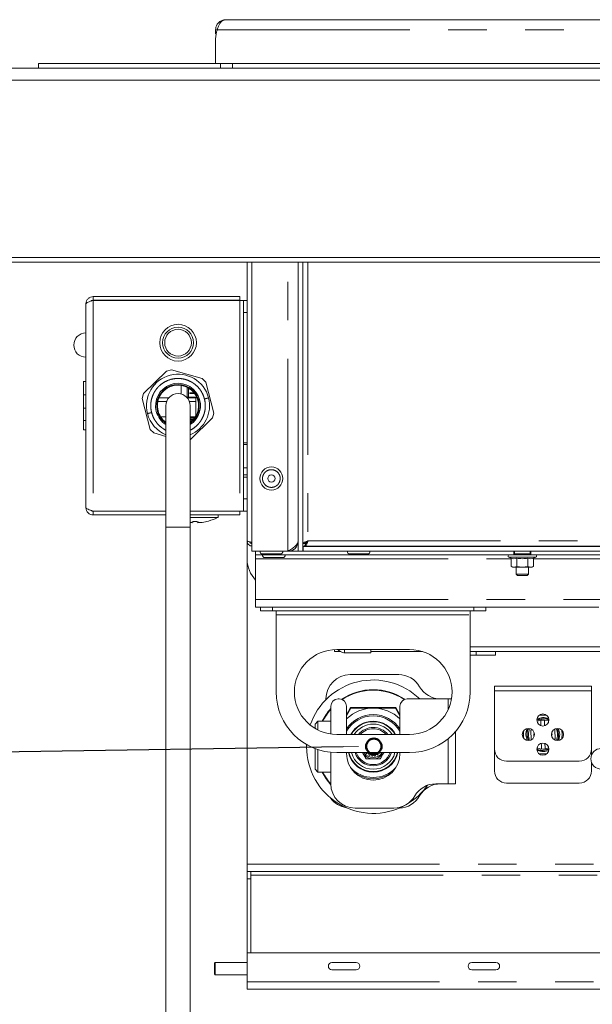
# Paper-space layout 'GNIC Blatt2' of a CAD drawing. Units: millimetres. Extents: x 5 to 415, y 5 to 292.
# Drawn here: x 274 to 293, y 221 to 253 of the extents above; entities that cross this region are included whole.
import ezdxf

# ---------------------------------------------------------------- set-up
doc = ezdxf.new("R2010")
doc.units = ezdxf.units.MM
doc.linetypes.add('PHANTOM', pattern=[12.7, 6.35, -1.27, 1.27, -1.27, 1.27, -1.27])
doc.layers.add('BEMAßUNG', color=96, linetype='Continuous')
doc.layers.add('SLD-0', color=179, linetype='Continuous')

psp = doc.layouts.new('GNIC Blatt2')

# ---------------------------------------------------------------- linework, layer by layer
at = {"layer": 'BEMAßUNG'}
psp.add_line((285.037, 229.494), (270.002, 229.261), dxfattribs=at)
at = {"layer": 'SLD-0', "color": 179, "linetype": 'Continuous', "lineweight": 18}
for p, q in [((281.066, 253.446), (281.164, 253.475)), ((281.164, 253.475), (367.38, 253.475)), ((280.832, 253.143), (280.832, 253.005)), ((280.889, 253.143), (280.832, 253.143)), ((280.832, 252.845), (280.832, 252.035)), ((274.992, 251.875), (274.992, 252.035)), ((274.992, 252.035), (280.992, 252.035)), ((280.992, 252.035), (281.392, 252.035)), ((281.392, 252.035), (367.152, 252.035)), ((281.392, 251.875), (281.392, 252.035)), ((272.072, 251.875), (376.472, 251.875)), ((376.472, 251.475), (272.072, 251.475)), ((272.072, 245.635), (376.472, 245.635)), ((376.472, 245.475), (272.072, 245.475)), ((281.872, 245.475), (281.872, 236.283)), ((282.032, 245.475), (282.032, 235.943)), ((283.552, 245.475), (283.552, 235.943)), ((283.712, 245.475), (283.712, 235.943)), ((276.792, 244.343), (276.792, 244.223)), ((276.792, 244.343), (281.632, 244.343)), ((276.792, 244.223), (281.632, 244.223)), ((276.792, 244.215), (281.632, 244.215)), ((281.632, 244.343), (281.632, 244.223)), ((281.752, 244.215), (281.632, 244.215)), ((281.752, 244.215), (281.872, 244.215)), ((281.752, 243.815), (281.752, 244.215)), ((276.552, 237.383), (276.552, 244.103)), ((281.752, 243.815), (281.752, 239.516)), ((279.371, 241.925), (279.213, 241.884)), ((280.391, 241.641), (279.371, 241.925)), ((279.213, 241.884), (278.457, 241.143)), ((280.505, 241.525), (280.391, 241.641)), ((276.552, 241.543), (276.462, 241.543)), ((276.472, 241.543), (276.552, 241.543)), ((279.696, 241.129), (279.696, 241.415)), ((279.893, 241.352), (279.893, 241.031)), ((279.938, 241.328), (279.938, 241.031)), ((279.979, 241.282), (279.979, 241.301)), ((279.999, 241.282), (279.979, 241.282)), ((279.994, 241.291), (279.994, 241.282)), ((279.999, 241.287), (279.999, 241.282)), ((280.77, 240.499), (280.505, 241.525)), ((276.472, 241.099), (276.552, 241.099)), ((278.457, 241.143), (278.414, 240.986)), ((278.414, 240.986), (278.678, 239.961)), ((279.284, 240.999), (278.962, 240.999)), ((279.938, 241.031), (279.893, 241.031)), ((280.176, 240.999), (279.899, 240.999)), ((279.938, 241.031), (280.208, 241.031)), ((279.979, 241.174), (280.117, 241.174)), ((279.979, 241.149), (279.979, 241.174)), ((280.137, 241.149), (279.979, 241.149)), ((280.176, 241.031), (280.176, 240.999)), ((280.176, 240.887), (280.176, 240.999)), ((276.472, 240.659), (276.552, 240.659)), ((279.218, 240.887), (278.927, 240.887)), ((279.192, 240.743), (279.192, 236.743)), ((280.176, 240.887), (279.965, 240.887)), ((279.992, 236.743), (279.992, 240.743)), ((280.176, 240.887), (280.176, 240.394)), ((279.02, 240.375), (279.192, 240.375)), ((279.992, 240.375), (280.163, 240.375)), ((280.142, 240.343), (279.992, 240.343)), ((279.992, 239.622), (280.726, 240.342)), ((279.992, 240.296), (280.105, 240.296)), ((280.726, 240.342), (280.77, 240.499)), ((276.472, 240.259), (276.472, 239.943)), ((280.075, 240.271), (279.992, 240.271)), ((280.075, 240.264), (280.075, 240.271)), ((276.472, 239.943), (276.552, 239.943)), ((278.678, 239.961), (278.792, 239.844)), ((278.792, 239.844), (279.192, 239.733)), ((281.752, 239.46), (281.752, 239.516)), ((281.752, 239.46), (281.752, 238.697)), ((281.752, 238.697), (281.752, 238.465)), ((281.872, 238.465), (281.752, 238.465)), ((281.752, 238.385), (281.752, 238.465)), ((281.752, 238.385), (281.752, 237.671)), ((281.752, 237.271), (281.752, 237.671)), ((276.792, 237.271), (279.192, 237.271)), ((276.792, 237.143), (276.792, 237.263)), ((276.792, 237.263), (279.192, 237.263)), ((276.792, 237.143), (279.192, 237.143)), ((279.992, 237.271), (281.632, 237.271)), ((279.992, 237.263), (281.632, 237.263)), ((279.992, 237.143), (281.632, 237.143)), ((280.16, 237.062), (279.992, 237.062)), ((280.912, 237.062), (280.16, 237.062)), ((280.746, 237.263), (280.746, 237.271)), ((280.912, 237.062), (280.912, 237.143)), ((281.632, 237.271), (281.752, 237.271)), ((281.632, 237.143), (281.632, 237.263)), ((281.872, 237.271), (281.752, 237.271)), ((279.192, 236.743), (279.192, 212.743)), ((279.992, 236.897), (280.052, 236.891)), ((279.992, 212.743), (279.992, 236.743)), ((281.872, 235.672), (281.872, 236.283)), ((283.712, 236.2), (283.792, 236.2)), ((283.72, 236.103), (364.824, 236.103)), ((283.72, 236.103), (283.72, 235.943)), ((283.775, 236.129), (283.797, 236.163)), ((283.797, 236.115), (283.797, 236.195)), ((283.797, 236.115), (364.746, 236.115)), ((285.352, 236.115), (285.352, 236.103)), ((285.752, 236.103), (285.752, 236.115)), ((283.22, 235.943), (282.032, 235.943)), ((282.152, 235.943), (282.152, 235.823)), ((282.152, 235.823), (290.672, 235.823)), ((282.152, 235.823), (282.152, 235.691)), ((282.38, 235.855), (282.964, 235.855)), ((283.22, 235.943), (283.552, 235.943)), ((283.552, 235.943), (283.712, 235.943)), ((283.712, 235.943), (283.72, 235.943)), ((283.72, 235.943), (364.824, 235.943)), ((285.26, 235.855), (285.844, 235.855)), ((290.672, 235.823), (290.672, 235.943)), ((290.692, 235.943), (290.692, 235.863)), ((290.809, 235.863), (290.692, 235.863)), ((290.752, 235.863), (290.752, 235.823)), ((291.212, 235.863), (290.809, 235.863)), ((291.152, 235.823), (291.152, 235.863)), ((291.212, 235.863), (291.212, 235.943)), ((291.232, 235.943), (291.232, 235.823)), ((291.232, 235.823), (296.524, 235.823)), ((281.872, 225.619), (281.872, 235.672)), ((282.152, 234.355), (282.152, 235.691)), ((290.506, 235.745), (290.582, 235.717)), ((290.582, 235.717), (290.582, 235.436)), ((290.582, 235.436), (290.632, 235.423)), ((290.582, 235.436), (290.674, 235.423)), ((290.674, 235.423), (290.632, 235.423)), ((290.674, 235.423), (290.767, 235.436)), ((290.952, 235.423), (290.674, 235.423)), ((290.752, 235.423), (290.752, 235.183)), ((290.767, 235.717), (290.767, 235.436)), ((290.767, 235.436), (290.952, 235.423)), ((290.952, 235.423), (291.136, 235.436)), ((291.229, 235.423), (290.952, 235.423)), ((291.136, 235.717), (291.136, 235.436)), ((291.136, 235.436), (291.229, 235.423)), ((291.152, 235.183), (291.152, 235.423)), ((291.229, 235.423), (291.321, 235.436)), ((291.272, 235.423), (291.229, 235.423)), ((291.272, 235.423), (291.321, 235.436)), ((291.321, 235.717), (291.397, 235.745)), ((291.321, 235.717), (291.321, 235.436)), ((290.752, 235.183), (290.792, 235.143)), ((290.752, 235.183), (290.842, 235.183)), ((290.864, 235.143), (290.792, 235.143)), ((290.842, 235.183), (291.152, 235.183)), ((291.112, 235.143), (290.864, 235.143)), ((291.112, 235.143), (291.152, 235.183)), ((282.152, 234.103), (282.152, 234.355)), ((282.42, 234.103), (282.152, 234.103)), ((282.312, 233.983), (282.312, 234.103)), ((282.712, 233.983), (282.312, 233.983)), ((282.42, 234.103), (282.712, 234.103)), ((282.712, 234.103), (289.352, 234.103)), ((282.712, 233.983), (289.352, 233.983)), ((282.832, 233.983), (282.832, 233.851)), ((282.832, 233.851), (282.832, 231.303)), ((289.232, 233.851), (289.232, 233.983)), ((289.232, 231.303), (289.232, 233.851)), ((289.352, 234.103), (289.643, 234.103)), ((289.752, 233.983), (289.352, 233.983)), ((293.472, 234.103), (289.643, 234.103)), ((289.752, 234.103), (289.752, 233.983)), ((284.752, 232.7), (284.752, 232.635)), ((284.752, 232.635), (284.912, 232.635)), ((287.232, 232.703), (284.832, 232.703)), ((284.912, 232.635), (284.912, 232.663)), ((284.962, 232.635), (284.912, 232.635)), ((285.084, 232.593), (285.952, 232.593)), ((285.952, 232.593), (285.952, 232.703)), ((287.663, 232.635), (285.952, 232.635)), ((289.432, 232.635), (289.232, 232.635)), ((289.432, 232.515), (289.232, 232.515)), ((289.432, 232.635), (289.855, 232.635)), ((290.072, 232.515), (289.432, 232.515)), ((295.553, 232.635), (289.855, 232.635)), ((290.072, 232.635), (290.072, 232.515)), ((286.872, 231.875), (285.272, 231.875)), ((290.032, 231.339), (290.032, 231.499)), ((290.032, 231.499), (293.232, 231.499)), ((290.032, 229.419), (290.032, 231.339)), ((293.232, 231.499), (293.232, 231.339)), ((293.232, 231.339), (293.232, 229.419)), ((284.472, 231.075), (284.472, 231.05)), ((284.872, 231.075), (284.912, 231.075)), ((287.152, 231.075), (288.5, 231.075)), ((288.5, 231.075), (288.613, 231.075)), ((284.632, 230.835), (284.632, 229.917)), ((285.152, 230.835), (285.152, 229.903)), ((285.152, 230.519), (285.297, 230.771)), ((285.297, 230.771), (285.288, 230.787)), ((286.766, 230.771), (286.775, 230.787)), ((286.766, 230.771), (286.912, 230.519)), ((286.912, 229.903), (286.912, 230.835)), ((284.208, 230.339), (284.112, 230.243)), ((284.112, 230.243), (284.112, 230.102)), ((284.632, 230.339), (284.208, 230.339)), ((284.208, 230.339), (284.208, 230.049)), ((291.439, 230.338), (291.436, 230.337)), ((291.56, 230.373), (291.439, 230.338)), ((291.56, 230.373), (291.68, 230.376)), ((291.802, 230.348), (291.68, 230.376)), ((291.827, 230.337), (291.802, 230.348)), ((284.832, 229.903), (287.232, 229.903)), ((288.752, 230.003), (288.752, 228.275)), ((291.282, 230.05), (291.232, 230.049)), ((291.232, 230.049), (291.24, 229.729)), ((291.926, 229.931), (291.917, 229.945)), ((291.932, 229.906), (291.926, 229.931)), ((291.927, 229.882), (291.932, 229.906)), ((292.023, 230.069), (292.005, 230.068)), ((292.032, 229.749), (292.023, 230.069)), ((292.191, 229.913), (292.151, 230.091)), ((292.156, 229.707), (292.191, 229.913)), ((292.271, 229.915), (292.257, 230.037)), ((292.26, 229.777), (292.271, 229.915)), ((291.24, 229.729), (291.258, 229.729)), ((291.915, 229.862), (291.927, 229.882)), ((291.981, 229.748), (292.032, 229.749)), ((292.257, 229.761), (292.26, 229.777)), ((283.832, 229.499), (283.833, 229.57)), ((284.112, 229.437), (284.112, 228.755)), ((284.208, 229.402), (284.208, 228.659)), ((284.632, 229.313), (284.632, 228.275)), ((284.832, 229.303), (287.232, 229.303)), ((285.152, 229.303), (285.152, 229.275)), ((285.801, 229.099), (285.683, 229.303)), ((285.815, 229.269), (285.814, 229.264)), ((285.819, 229.265), (285.814, 229.264)), ((285.819, 229.303), (285.815, 229.269)), ((285.87, 229.275), (285.819, 229.265)), ((285.886, 229.264), (285.897, 229.213)), ((286.195, 229.276), (286.188, 229.224)), ((286.21, 229.288), (286.262, 229.282)), ((286.262, 229.303), (286.266, 229.286)), ((286.262, 229.282), (286.267, 229.281)), ((286.266, 229.286), (286.267, 229.281)), ((286.912, 229.275), (286.912, 229.303)), ((290.032, 228.699), (290.032, 229.419)), ((291.436, 229.46), (291.461, 229.45)), ((291.461, 229.45), (291.584, 229.421)), ((291.704, 229.424), (291.584, 229.421)), ((291.704, 229.424), (291.824, 229.459)), ((291.824, 229.459), (291.827, 229.46)), ((293.232, 229.419), (293.232, 229.214)), ((285.897, 229.213), (285.898, 229.208)), ((285.902, 229.211), (285.898, 229.208)), ((285.947, 229.236), (285.902, 229.211)), ((285.966, 229.231), (285.991, 229.185)), ((285.991, 229.185), (285.994, 229.181)), ((285.997, 229.185), (285.994, 229.181)), ((286.033, 229.223), (285.997, 229.185)), ((286.052, 229.224), (286.09, 229.188)), ((286.09, 229.188), (286.094, 229.185)), ((286.096, 229.189), (286.094, 229.185)), ((286.118, 229.237), (286.096, 229.189)), ((286.136, 229.243), (286.183, 229.222)), ((286.183, 229.222), (286.188, 229.22)), ((286.188, 229.224), (286.188, 229.22)), ((292.832, 229.019), (290.432, 229.019)), ((293.232, 228.984), (293.232, 228.699)), ((284.112, 228.755), (284.208, 228.659)), ((284.208, 228.659), (284.632, 228.659)), ((292.832, 228.299), (290.432, 228.299)), ((288.5, 228.275), (288.097, 228.275)), ((288.752, 228.275), (288.5, 228.275)), ((285.432, 227.475), (286.712, 227.475)), ((281.872, 225.379), (281.872, 225.619)), ((281.872, 225.379), (281.992, 225.379)), ((281.872, 225.139), (281.872, 225.379)), ((360.194, 225.379), (281.992, 225.379)), ((281.992, 225.379), (281.992, 225.139)), ((281.872, 222.699), (281.872, 225.139)), ((281.992, 222.699), (281.992, 225.139)), ((281.872, 221.739), (281.872, 222.699)), ((281.872, 222.699), (366.672, 222.699)), ((280.816, 222.379), (280.792, 222.355)), ((280.792, 222.355), (280.792, 222.095)), ((281.872, 222.379), (280.816, 222.379)), ((280.816, 222.379), (280.816, 222.083)), ((285.472, 222.379), (284.672, 222.379)), ((284.672, 222.139), (285.472, 222.139)), ((290.083, 222.379), (289.283, 222.379)), ((289.283, 222.139), (290.083, 222.139)), ((280.792, 222.095), (280.792, 222.003)), ((280.792, 222.003), (280.816, 221.979)), ((280.816, 222.083), (280.816, 221.979)), ((280.816, 221.979), (281.872, 221.979)), ((281.872, 221.499), (281.872, 221.739)), ((366.672, 221.499), (281.872, 221.499))]:
    psp.add_line(p, q, dxfattribs=at)
at = {"layer": 'SLD-0', "color": 8, "linetype": 'PHANTOM', "lineweight": 18}
for p, q in [((280.832, 253.005), (280.848, 253.005)), ((280.889, 253.143), (367.654, 253.143)), ((280.992, 251.875), (280.992, 252.035)), ((283.22, 235.943), (283.22, 245.475)), ((283.88, 245.475), (283.88, 236.283)), ((276.792, 244.215), (276.792, 237.271)), ((281.632, 244.215), (281.632, 237.271)), ((281.872, 243.815), (281.752, 243.815)), ((276.472, 240.259), (276.552, 240.259)), ((281.752, 239.516), (281.872, 239.516)), ((281.872, 239.46), (281.752, 239.46)), ((281.872, 238.697), (281.752, 238.697)), ((281.872, 238.385), (281.752, 238.385)), ((281.752, 237.671), (281.872, 237.671)), ((279.592, 236.743), (279.192, 236.743)), ((279.992, 236.743), (279.592, 236.743)), ((283.88, 236.283), (364.664, 236.283)), ((282.152, 235.691), (290.582, 235.691)), ((290.506, 235.745), (290.952, 235.745)), ((290.952, 235.745), (291.397, 235.745)), ((291.321, 235.691), (296.524, 235.691)), ((282.152, 234.355), (296.524, 234.355)), ((282.712, 234.103), (282.712, 233.983)), ((282.832, 233.851), (289.232, 233.851)), ((289.352, 233.983), (289.352, 234.103)), ((285.084, 232.593), (285.084, 232.703)), ((289.232, 232.795), (295.642, 232.795)), ((289.432, 232.515), (289.432, 232.635)), ((293.232, 231.339), (290.032, 231.339)), ((288.5, 231.075), (288.5, 230.709)), ((285.152, 230.551), (285.288, 230.787)), ((285.288, 230.787), (286.775, 230.787)), ((286.775, 230.787), (286.912, 230.551)), ((292.151, 229.912), (292.11, 230.098)), ((288.5, 229.756), (288.5, 228.275)), ((281.872, 225.619), (359.778, 225.619)), ((281.992, 225.139), (281.872, 225.139)), ((281.992, 225.259), (360.402, 225.259)), ((281.872, 221.739), (366.672, 221.739))]:
    psp.add_line(p, q, dxfattribs=at)
at = {"layer": 'SLD-0', "color": 96, "linetype": 'Continuous', "lineweight": 18}
psp.add_line((285.545, 229.502), (285.037, 229.494), dxfattribs=at)
at = {"layer": 'SLD-0', "color": 179, "linetype": 'Continuous', "lineweight": 18}
for centre, radius in [((279.592, 242.823), 0.606), ((279.592, 242.823), 0.512), ((279.592, 242.823), 0.44), ((282.672, 238.343), 0.38), ((282.672, 238.343), 0.12), ((291.632, 230.379), 0.2), ((291.152, 229.899), 0.2), ((292.112, 229.899), 0.2), ((291.632, 229.419), 0.2)]:
    psp.add_circle(centre, radius, dxfattribs=at)
at = {"layer": 'SLD-0', "color": 96, "linetype": 'Continuous', "lineweight": 50}
psp.add_circle((286.053, 229.51), 0.254, dxfattribs=at)
at = {"layer": 'SLD-0', "color": 179, "linetype": 'Continuous', "lineweight": 18}
for centre, radius, start, end in [((281.632, 252.845), 0.8, 158.1541, 180), ((276.552, 242.743), 0.4, 90, 270), ((279.592, 240.743), 1.04, 14.4414, 194.4414), ((279.592, 240.743), 0.74, 302.7204, 194.4414), ((279.592, 240.743), 0.704, 304.6235, 194.4414), ((279.592, 240.743), 0.68, 306.0319, 194.4414), ((279.592, 240.743), 0.4, 90, 180), ((279.592, 240.743), 0.4, 0, 90), ((279.592, 240.743), 1.04, 292.6199, 14.4414), ((279.592, 240.743), 1.04, 194.4414, 247.3801), ((279.592, 240.743), 0.74, 194.4414, 237.2796), ((279.592, 240.743), 0.704, 194.4414, 235.3765), ((279.592, 240.743), 0.68, 194.4414, 233.9681), ((282.38, 235.943), 0.088, 180, 270), ((282.46, 235.823), 0.088, 180, 270), ((282.964, 235.943), 0.088, 270, 0), ((283.044, 235.823), 0.088, 270, 0), ((285.26, 235.943), 0.088, 180, 270), ((285.844, 235.943), 0.088, 270, 0), ((290.52, 235.783), 0.04, 90, 250), ((291.384, 235.783), 0.04, 290, 90), ((282.832, 235.672), 0.96, 180, 224.9005), ((284.832, 231.303), 1.4, 90, 270), ((287.232, 231.303), 1.4, 270, 90), ((285.272, 231.075), 0.8, 90, 180), ((286.872, 231.075), 0.8, 30, 90), ((286.032, 229.499), 2.2, 45.7481, 161.0253), ((284.832, 231.303), 2, 180, 270), ((286.032, 229.499), 1.88, 90, 123.7333), ((286.032, 229.499), 1.864, 56.6178, 123.3822), ((286.032, 229.499), 1.88, 56.2667, 90), ((287.232, 231.303), 2, 270, 0), ((288.257, 231.875), 0.8, 210, 270), ((284.872, 230.835), 0.24, 90, 180), ((284.912, 230.835), 0.24, 0, 90), ((287.152, 230.835), 0.24, 90, 180), ((286.032, 229.499), 1.88, 138.1317, 153.4609), ((286.032, 229.499), 1.864, 138.6834, 153.215), ((286.032, 229.499), 1.272, 90, 133.7747), ((286.032, 229.499), 1.056, 33.5573, 146.4427), ((286.032, 229.499), 1.272, 46.2253, 90), ((286.032, 229.499), 1.016, 29.9867, 150.0133), ((286.032, 229.499), 0.84, 28.7331, 151.2669), ((286.032, 229.499), 0.824, 29.3449, 150.6551), ((286.032, 229.499), 0.744, 32.8718, 147.1282), ((291.632, 229.899), 0.64, 77.5707, 102.4293), ((286.032, 229.499), 0.632, 39.7133, 140.2867), ((286.032, 229.499), 0.592, 43.0094, 136.9906), ((291.632, 229.899), 0.64, 167.5707, 192.4293), ((291.632, 229.899), 0.48, 155.9506, 204.0494), ((291.396, 229.893), 0.064, 137.9348, 219.2683), ((291.632, 229.899), 0.48, 335.9506, 24.0494), ((286.032, 229.499), 2.2, 180, 298.2585), ((286.032, 229.275), 0.88, 180, 0), ((286.032, 229.499), 0.84, 193.5065, 346.4935), ((286.032, 229.499), 0.824, 193.7738, 346.2262), ((286.032, 229.499), 0.744, 195.2892, 344.7108), ((286.032, 229.499), 0.632, 198.0846, 341.9154), ((286.032, 229.499), 0.592, 199.3535, 340.6465), ((286.032, 229.499), 0.4, 210, 270), ((286.032, 229.499), 0.36, 213.022, 326.978), ((286.032, 229.499), 0.276, 234.1901, 238.2697), ((286.032, 229.499), 0.4, 270, 330), ((286.032, 229.499), 0.276, 306.1901, 310.2697), ((290.432, 229.419), 0.4, 180, 270), ((291.632, 229.899), 0.64, 257.5707, 282.4293), ((292.832, 229.419), 0.4, 270, 0), ((293.552, 229.099), 0.34, 90, 270), ((286.032, 229.499), 0.276, 252.1901, 256.2697), ((286.032, 229.499), 0.276, 270.1901, 274.2697), ((286.032, 229.499), 0.276, 288.1901, 292.2697), ((286.032, 229.499), 1.88, 206.5391, 221.8962), ((286.032, 229.499), 1.864, 206.785, 221.3178), ((286.032, 229.499), 1.016, 222.5602, 317.4398), ((286.032, 229.499), 1.056, 235.6686, 304.3314), ((290.432, 228.699), 0.4, 180, 270), ((292.832, 228.699), 0.4, 270, 0), ((285.432, 228.275), 0.8, 180, 270), ((286.032, 229.499), 2.2, 299.8433, 324.7048), ((288.097, 227.475), 0.8, 90, 150), ((288.257, 227.475), 0.8, 90, 150), ((285.272, 228.275), 0.8, 215.2678, 261.0664), ((286.712, 228.275), 0.8, 270, 330), ((286.872, 228.275), 0.8, 271.6137, 330), ((284.672, 222.259), 0.12, 90, 270), ((285.472, 222.259), 0.12, 270, 90), ((289.283, 222.259), 0.12, 90, 270), ((290.083, 222.259), 0.12, 270, 90)]:
    psp.add_arc(centre, radius, start, end, dxfattribs=at)
for points, knots in [([(280.832, 253.143), (280.834, 253.173), (280.838, 253.229), (280.876, 253.317), (280.943, 253.399), (281.046, 253.462), (281.123, 253.47), (281.164, 253.475)], [0, 0, 0, 0, 0.166509, 0.310494, 0.530381, 0.752871, 1, 1, 1, 1]), ([(280.889, 253.143), (280.903, 253.182), (280.929, 253.256), (280.972, 253.347), (281.016, 253.41), (281.05, 253.434), (281.066, 253.446)], [0, 0, 0, 0, 0.29406, 0.558087, 0.79296, 1, 1, 1, 1]), ([(276.792, 244.343), (276.761, 244.339), (276.7, 244.332), (276.623, 244.28), (276.565, 244.204), (276.556, 244.137), (276.552, 244.103)], [0, 0, 0, 0, 0.235132, 0.47306, 0.726713, 1, 1, 1, 1]), ([(276.792, 244.223), (276.771, 244.22), (276.74, 244.217), (276.722, 244.198), (276.716, 244.192)], [0, 0, 0, 0, 0.676965, 1, 1, 1, 1]), ([(276.472, 241.543), (276.472, 241.542), (276.472, 241.541), (276.472, 241.527), (276.472, 241.491), (276.472, 241.416), (276.472, 241.323), (276.472, 241.215), (276.472, 241.138), (276.472, 241.099)], [0, 0, 0, 0, 0.167005, 0.333955, 0.500388, 0.625238, 0.750131, 0.875016, 1, 1, 1, 1]), ([(276.472, 241.099), (276.472, 241.034), (276.472, 240.905), (276.472, 240.761), (276.472, 240.686), (276.472, 240.668), (276.472, 240.659)], [0, 0, 0, 0, 0.279565, 0.558464, 0.778961, 1, 1, 1, 1]), ([(276.472, 240.659), (276.472, 240.632), (276.472, 240.578), (276.472, 240.439), (276.472, 240.328), (276.472, 240.259)], [0, 0, 0, 0, 0.279977, 0.559714, 1, 1, 1, 1]), ([(276.552, 237.383), (276.555, 237.351), (276.563, 237.287), (276.619, 237.208), (276.697, 237.153), (276.762, 237.146), (276.792, 237.143)], [0, 0, 0, 0, 0.251103, 0.504732, 0.768959, 1, 1, 1, 1]), ([(276.717, 237.293), (276.722, 237.288), (276.74, 237.268), (276.77, 237.265), (276.792, 237.263)], [0, 0, 0, 0, 0.287799, 1, 1, 1, 1]), ([(280.251, 236.888), (280.297, 236.89), (280.414, 236.895), (280.641, 236.942), (280.81, 237.017), (280.913, 237.063)], [0, 0, 0, 0, 0.198392, 0.509201, 1, 1, 1, 1]), ([(280.055, 236.906), (280.054, 236.892), (280.053, 236.878), (280.052, 236.885), (280.052, 236.885)], [0, 0, 0, 0, 0.9820442, 1, 1, 1, 1]), ([(280.255, 236.906), (280.254, 236.907), (280.254, 236.909), (280.25, 236.912), (280.243, 236.914), (280.233, 236.917), (280.222, 236.919), (280.208, 236.92), (280.193, 236.922), (280.177, 236.923), (280.16, 236.923), (280.143, 236.923), (280.127, 236.922), (280.111, 236.921), (280.097, 236.92), (280.084, 236.918), (280.073, 236.916), (280.064, 236.913), (280.058, 236.911), (280.055, 236.908), (280.055, 236.907), (280.055, 236.906)], [0, 0, 0, 0, 0.053814, 0.109183, 0.162999, 0.218392, 0.271889, 0.326977, 0.37979, 0.434171, 0.486342, 0.540044, 0.591918, 0.645287, 0.697335, 0.750862, 0.803469, 0.857564, 0.910865, 0.965681, 1, 1, 1, 1]), ([(280.249, 236.906), (280.25, 236.896), (280.252, 236.874), (280.254, 236.895), (280.255, 236.906)], [0, 0, 0, 0, 0.493762, 1, 1, 1, 1]), ([(281.872, 236.283), (281.874, 236.261), (281.879, 236.217), (281.918, 236.161), (281.971, 236.123), (282.012, 236.118), (282.032, 236.116)], [0, 0, 0, 0, 0.258027, 0.516054, 0.774081, 1, 1, 1, 1]), ([(281.957, 236.254), (281.958, 236.252), (281.96, 236.239), (281.977, 236.219), (282.002, 236.2), (282.023, 236.197), (282.032, 236.196)], [0, 0, 0, 0, 0.052489, 0.395487, 0.738484, 1, 1, 1, 1]), ([(283.22, 235.943), (283.264, 235.971), (283.353, 236.027), (283.464, 236.112), (283.538, 236.194), (283.547, 236.249), (283.552, 236.275)], [0, 0, 0, 0, 0.254644, 0.509536, 0.764429, 1, 1, 1, 1]), ([(283.88, 236.283), (283.86, 236.276), (283.82, 236.264), (283.768, 236.246), (283.73, 236.227), (283.713, 236.212), (283.712, 236.203), (283.712, 236.2)], [0, 0, 0, 0, 0.224931, 0.4499036, 0.6748764, 0.899849, 1, 1, 1, 1]), ([(283.797, 236.149), (283.785, 236.136), (283.759, 236.109), (283.733, 236.105), (283.72, 236.103)], [0, 0, 0, 0, 0.4720363, 1, 1, 1, 1]), ([(283.88, 236.283), (283.868, 236.275), (283.844, 236.262), (283.815, 236.241), (283.795, 236.22), (283.793, 236.207), (283.792, 236.2)], [0, 0, 0, 0, 0.258349, 0.508646, 0.758925, 1, 1, 1, 1]), ([(283.797, 236.115), (283.803, 236.117), (283.816, 236.121), (283.834, 236.152), (283.853, 236.199), (283.868, 236.245), (283.877, 236.274), (283.88, 236.283)], [0, 0, 0, 0, 0.224931, 0.449904, 0.674876, 0.899849, 1, 1, 1, 1]), ([(283.797, 236.195), (283.804, 236.196), (283.818, 236.199), (283.839, 236.22), (283.86, 236.249), (283.873, 236.271), (283.88, 236.283)], [0, 0, 0, 0, 0.258349, 0.508646, 0.758925, 1, 1, 1, 1]), ([(283.712, 235.943), (283.712, 235.961), (283.712, 235.982), (283.719, 236.003), (283.72, 236.005)], [0, 0, 0, 0, 0.895685, 1, 1, 1, 1]), ([(290.686, 235.823), (290.695, 235.823), (290.727, 235.823), (290.864, 235.823), (291.04, 235.823), (291.176, 235.823), (291.208, 235.823), (291.218, 235.823)], [0, 0, 0, 0, 0.066408, 0.218139, 0.781861, 0.933592, 1, 1, 1, 1]), ([(282.46, 235.735), (282.46, 235.735), (282.458, 235.735), (282.466, 235.735), (282.49, 235.735), (282.545, 235.735), (282.625, 235.735), (282.699, 235.735), (282.759, 235.735), (282.818, 235.735), (282.891, 235.735), (282.968, 235.735), (283.019, 235.735), (283.041, 235.735), (283.043, 235.735), (283.044, 235.735)], [0, 0, 0, 0, 0.00758, 0.072901, 0.136864, 0.255685, 0.374506, 0.438469, 0.50379, 0.569111, 0.633074, 0.751895, 0.870716, 0.934679, 1, 1, 1, 1]), ([(290.582, 235.717), (290.612, 235.708), (290.674, 235.69), (290.736, 235.708), (290.767, 235.717)], [0, 0, 0, 0, 0.4912125, 1, 1, 1, 1]), ([(290.767, 235.717), (290.828, 235.708), (290.952, 235.69), (291.075, 235.708), (291.136, 235.717)], [0, 0, 0, 0, 0.5, 1, 1, 1, 1]), ([(291.136, 235.717), (291.167, 235.708), (291.228, 235.69), (291.29, 235.708), (291.321, 235.717)], [0, 0, 0, 0, 0.491212, 1, 1, 1, 1]), ([(284.866, 232.703), (284.868, 232.7), (284.884, 232.683), (284.92, 232.657), (284.973, 232.627), (285.029, 232.605), (285.066, 232.597), (285.084, 232.593)], [0, 0, 0, 0, 0.0384103, 0.2875603, 0.5296889, 0.7788386, 1, 1, 1, 1]), ([(285.297, 230.771), (285.416, 230.771), (285.657, 230.771), (285.906, 230.771), (286.032, 230.771)], [0, 0, 0, 0, 0.495458, 1, 1, 1, 1]), ([(286.032, 230.771), (286.155, 230.771), (286.404, 230.771), (286.644, 230.771), (286.766, 230.771)], [0, 0, 0, 0, 0.494511, 1, 1, 1, 1]), ([(291.823, 230.423), (291.754, 230.442), (291.626, 230.478), (291.499, 230.437), (291.44, 230.419)], [0, 0, 0, 0, 0.533515, 1, 1, 1, 1]), ([(291.564, 230.191), (291.563, 230.226), (291.562, 230.282), (291.56, 230.341), (291.56, 230.365), (291.56, 230.372), (291.56, 230.373), (291.56, 230.373)], [0, 0, 0, 0, 0.458281, 0.728801, 0.874359, 0.938319, 1, 1, 1, 1]), ([(291.68, 230.376), (291.68, 230.376), (291.68, 230.375), (291.68, 230.368), (291.68, 230.344), (291.682, 230.284), (291.683, 230.226), (291.684, 230.19)], [0, 0, 0, 0, 0.060638, 0.123555, 0.266856, 0.532097, 1, 1, 1, 1]), ([(291.107, 230.09), (291.088, 230.021), (291.052, 229.893), (291.093, 229.766), (291.112, 229.707)], [0, 0, 0, 0, 0.5335153, 1, 1, 1, 1]), ([(291.584, 229.421), (291.584, 229.422), (291.584, 229.422), (291.583, 229.43), (291.583, 229.454), (291.581, 229.514), (291.58, 229.571), (291.579, 229.608)], [0, 0, 0, 0, 0.060638, 0.123555, 0.266856, 0.532097, 1, 1, 1, 1]), ([(291.699, 229.607), (291.7, 229.572), (291.701, 229.516), (291.703, 229.457), (291.703, 229.433), (291.704, 229.425), (291.704, 229.425), (291.704, 229.424)], [0, 0, 0, 0, 0.458281, 0.728801, 0.874359, 0.938319, 1, 1, 1, 1]), ([(286.38, 229.303), (286.377, 229.297), (286.337, 229.228), (286.298, 229.161), (286.263, 229.099)], [0, 0, 0, 0, 0.08826, 1, 1, 1, 1]), ([(291.44, 229.374), (291.509, 229.355), (291.638, 229.32), (291.765, 229.36), (291.824, 229.379)], [0, 0, 0, 0, 0.533515, 1, 1, 1, 1]), ([(286.263, 229.099), (286.18, 229.099), (286.026, 229.099), (285.872, 229.099), (285.801, 229.099)], [0, 0, 0, 0, 0.534747, 1, 1, 1, 1])]:
    psp.add_open_spline(points, degree=3, knots=knots, dxfattribs=at)
for points in [[(276.552, 244.103), (276.555, 244.112), (276.562, 244.131), (276.618, 244.159), (276.697, 244.187), (276.76, 244.205), (276.792, 244.215)], [(276.792, 237.271), (276.76, 237.28), (276.697, 237.299), (276.618, 237.327), (276.562, 237.355), (276.555, 237.373), (276.552, 237.383)], [(282.04, 236.24), (282.018, 236.243), (281.974, 236.251), (281.918, 236.261), (281.879, 236.272), (281.874, 236.279), (281.872, 236.283)], [(283.552, 236.275), (283.547, 236.231), (283.537, 236.144), (283.46, 236.034), (283.35, 235.958), (283.263, 235.948), (283.22, 235.943)]]:
    psp.add_open_spline(points, degree=3, dxfattribs=at)
at = {"layer": 'SLD-0', "color": 8, "linetype": 'PHANTOM', "lineweight": 18}
for points, knots in [([(280.463, 240.967), (280.452, 241.005), (280.427, 241.087), (280.366, 241.209), (280.277, 241.334), (280.176, 241.432), (280.078, 241.502), (279.964, 241.566), (279.802, 241.626), (279.586, 241.652), (279.365, 241.623), (279.157, 241.541), (279.008, 241.434), (278.91, 241.333), (278.849, 241.254), (278.799, 241.172), (278.747, 241.064), (278.706, 240.93), (278.689, 240.777), (278.694, 240.64), (278.712, 240.557), (278.72, 240.518)], [0, 0, 0, 0, 0.042411, 0.090393, 0.14446, 0.204908, 0.238319, 0.271745, 0.344139, 0.42086, 0.499941, 0.579023, 0.655743, 0.692642, 0.728255, 0.761666, 0.795092, 0.85554, 0.909607, 0.957589, 1, 1, 1, 1]), ([(279.992, 239.94), (280.002, 239.944), (280.081, 239.974), (280.174, 240.052), (280.273, 240.151), (280.334, 240.231), (280.384, 240.313), (280.436, 240.422), (280.477, 240.556), (280.495, 240.708), (280.49, 240.845), (280.472, 240.928), (280.463, 240.967)], [0, 0, 0, 0, 0.028207, 0.20531, 0.290489, 0.372699, 0.449825, 0.526986, 0.666526, 0.791334, 0.902098, 1, 1, 1, 1]), ([(280.599, 241.002), (280.596, 241.001), (280.591, 241), (280.555, 240.991), (280.509, 240.979), (280.478, 240.971), (280.463, 240.967)], [0, 0, 0, 0, 0.270261, 0.562429, 0.789736, 1, 1, 1, 1]), ([(278.72, 240.518), (278.701, 240.513), (278.661, 240.503), (278.615, 240.491), (278.589, 240.484), (278.586, 240.484), (278.584, 240.483)], [0, 0, 0, 0, 0.270261, 0.562429, 0.789736, 1, 1, 1, 1]), ([(278.72, 240.518), (278.732, 240.48), (278.756, 240.398), (278.818, 240.276), (278.907, 240.151), (279.007, 240.053), (279.105, 239.985), (279.159, 239.949), (279.19, 239.937), (279.192, 239.937)], [0, 0, 0, 0, 0.155212, 0.330815, 0.528682, 0.749905, 0.87218, 0.994509, 1, 1, 1, 1]), ([(282.941, 238.231), (282.924, 238.199), (282.897, 238.149), (282.837, 238.1), (282.784, 238.071), (282.727, 238.054), (282.65, 238.047), (282.557, 238.066), (282.478, 238.118), (282.429, 238.177), (282.4, 238.23), (282.383, 238.287), (282.376, 238.364), (282.388, 238.42), (282.402, 238.454)], [0, 0, 0, 0, 0.0598642, 0.0920902, 0.125, 0.1579098, 0.1901358, 0.25, 0.3098642, 0.3420902, 0.375, 0.4079098, 0.4401358, 0.5, 0.5, 0.5, 0.5]), ([(282.402, 238.454), (282.416, 238.488), (282.447, 238.536), (282.506, 238.585), (282.559, 238.614), (282.616, 238.631), (282.693, 238.638), (282.786, 238.619), (282.865, 238.567), (282.915, 238.508), (282.943, 238.455), (282.96, 238.398), (282.968, 238.321), (282.952, 238.267), (282.941, 238.231)], [0.5, 0.5, 0.5, 0.5, 0.5598642, 0.5920902, 0.625, 0.6579098, 0.6901358, 0.75, 0.8098642, 0.8420902, 0.875, 0.9079098, 0.9401358, 1, 1, 1, 1]), ([(291.829, 230.378), (291.825, 230.38), (291.765, 230.419), (291.618, 230.431), (291.493, 230.394), (291.432, 230.377)], [0, 0, 0, 0, 0.029627, 0.529842, 1, 1, 1, 1]), ([(291.153, 230.096), (291.151, 230.092), (291.112, 230.032), (291.099, 229.886), (291.136, 229.76), (291.154, 229.7)], [0, 0, 0, 0, 0.0296271, 0.5298421, 1, 1, 1, 1]), ([(292.11, 229.702), (292.113, 229.705), (292.152, 229.765), (292.152, 229.841), (292.151, 229.912)], [0, 0, 0, 0, 0.055917, 1, 1, 1, 1]), ([(291.435, 229.42), (291.438, 229.418), (291.498, 229.379), (291.645, 229.366), (291.77, 229.403), (291.831, 229.421)], [0, 0, 0, 0, 0.029627, 0.529842, 1, 1, 1, 1])]:
    psp.add_open_spline(points, degree=3, knots=knots, dxfattribs=at)

doc.saveas('drawing.dxf')
